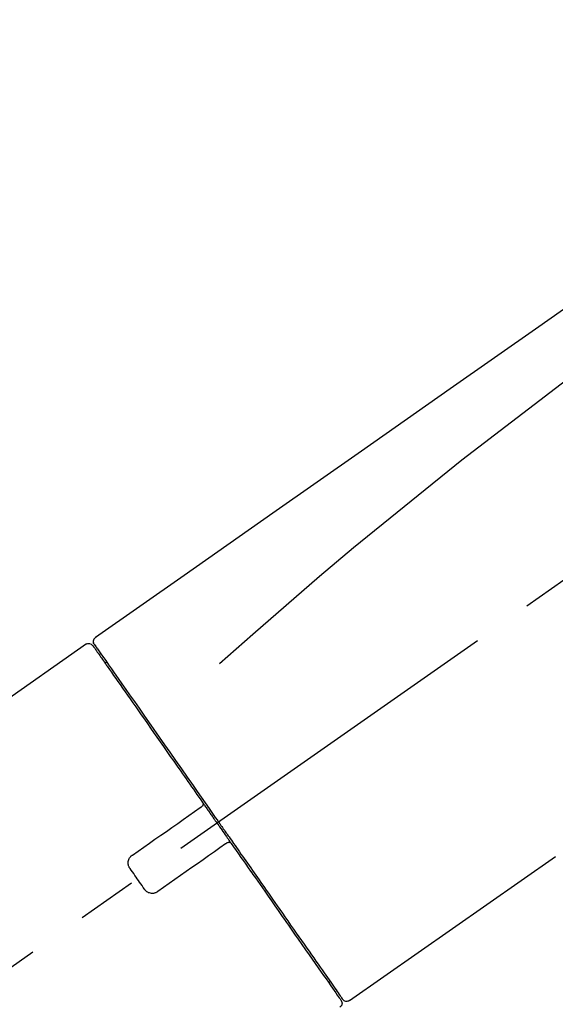
# Model space of a CAD drawing. Extents: x 0 to 26473, y -25 to 8845.
# Drawn here: x 4191 to 4246, y 3047 to 3149 of the extents above; entities that cross this region are included whole.
import ezdxf

# ---------------------------------------------------------------- set-up
doc = ezdxf.new("R2010")
doc.units = 0
doc.header["$LTSCALE"] = 50
doc.header["$MEASUREMENT"] = 0
doc.linetypes.add('CENTER2', pattern=[1.125, 0.75, -0.125, 0.125, -0.125])
doc.layers.get('0').update_dxf_attribs({"linetype": 'CONTINUOUS'})
doc.layers.get('DEFPOINTS').update_dxf_attribs({"color": 146, "linetype": 'CONTINUOUS'})
doc.layers.add('150-機器', color=8, linetype='CONTINUOUS')
doc.layers.add('166-寸法B', color=11, linetype='CONTINUOUS')
doc.styles.add('KH001', font='txt')
doc.dimstyles.new('KH1xx030', dxfattribs={"dimscale": 30, "dimtxt": 2, "dimasz": 0.6, "dimexe": 0.3, "dimexo": 1.2, "dimgap": 0.5, "dimtad": 3, "dimdec": 1, "dimdsep": 46, "dimlunit": 6, "dimtxsty": 'KH001', "dimblk": 'DOT', "dimcen": 1, "dimdle": 1, "dimclrd": 256, "dimclre": 256, "dimclrt": 256, "dimadec": 0, "dimazin": 0, "dimtfac": 1, "dimtdec": 1, "dimtix": 1, "dimtmove": 2, "dimatfit": 3, "dimldrblk": 'CLOSEDBLANK', "dimfxl": 1, "dimtolj": 1, "dimtzin": 0, "dimlwd": -1, "dimlwe": -1, "dimarcsym": 0})

# ---------------------------------------------------------------- blocks, each defined once
blk = doc.blocks.new('F402_D')
at = {"layer": '150-機器', "color": 13, "linetype": 'CENTER2'}
blk.add_line((0.34, 36.17), (-286.53, 237.04), dxfattribs=at)
at = {"layer": '150-機器', "color": 13, "linetype": 'Continuous'}
for p, q in [((-174.17, 186.36), (-158.16, 175.15)), ((-176.27, 184.49), (-176.11, 184.37)), ((-201.42, 149.44), (-222.76, 164.37)), ((-199.28, 151.28), (-199.44, 151.4))]:
    blk.add_line(p, q, dxfattribs=at)
for points in [[(-248.64, 238.5), (-239.45, 232.07), (-230.25, 225.63), (-221.06, 219.2), (-211.87, 212.76), (-202.68, 206.32), (-193.49, 199.89), (-184.3, 193.45), (-175.11, 187.02)], [(-247.92, 231.16), (-236.19, 222.7), (-224.54, 214.15), (-213.06, 205.38), (-201.83, 196.3), (-198.34, 193.33), (-194.86, 190.34), (-191.41, 187.33), (-187.96, 184.3)], [(-175.11, 187.02), (-175.1, 187.01), (-175.09, 187), (-175.08, 187), (-175.07, 186.99), (-175.05, 186.97), (-175.03, 186.96), (-175.01, 186.94), (-175, 186.92), (-174.97, 186.89), (-174.95, 186.86), (-174.94, 186.83), (-174.92, 186.79), (-174.91, 186.76), (-174.9, 186.72), (-174.89, 186.69), (-174.89, 186.65), (-174.89, 186.62), (-174.89, 186.6), (-174.89, 186.57), (-174.9, 186.55), (-174.9, 186.54), (-174.9, 186.53), (-174.9, 186.51), (-174.91, 186.5)], [(-175.11, 186.14), (-175.12, 186.13), (-175.13, 186.12), (-175.14, 186.11), (-175.14, 186.1), (-175.19, 186.03), (-175.23, 185.97), (-175.28, 185.9), (-175.32, 185.84), (-175.46, 185.64), (-175.6, 185.44), (-175.74, 185.25), (-175.88, 185.05), (-176.17, 184.63), (-176.47, 184.2), (-176.77, 183.78), (-177.06, 183.36), (-177.46, 182.79), (-177.86, 182.22), (-178.26, 181.65), (-178.65, 181.08), (-179.14, 180.39), (-179.63, 179.7), (-180.11, 179), (-180.6, 178.31), (-181.15, 177.52), (-181.71, 176.72), (-182.26, 175.93), (-182.82, 175.14), (-183.42, 174.28), (-184.02, 173.42), (-184.62, 172.56), (-185.23, 171.7), (-185.64, 171.1), (-186.06, 170.5), (-186.48, 169.91), (-186.9, 169.31), (-187.11, 169.01), (-187.32, 168.71), (-187.53, 168.41), (-187.74, 168.11)], [(-174.82, 186.21), (-174.82, 186.21), (-174.82, 186.21), (-174.82, 186.21), (-174.82, 186.21), (-174.82, 186.21), (-174.82, 186.21), (-174.82, 186.21), (-174.83, 186.2), (-174.83, 186.19), (-174.84, 186.19), (-174.84, 186.18), (-174.85, 186.17), (-174.94, 186.04), (-175.03, 185.91), (-175.13, 185.77), (-175.22, 185.64), (-175.3, 185.52), (-175.39, 185.4), (-175.48, 185.27), (-175.56, 185.15), (-175.61, 185.09), (-175.65, 185.03), (-175.69, 184.97), (-175.73, 184.91), (-175.84, 184.76), (-175.94, 184.61), (-176.05, 184.46), (-176.15, 184.31), (-176.21, 184.22), (-176.27, 184.13), (-176.34, 184.05), (-176.4, 183.96)], [(-175.06, 186.25), (-175.07, 186.23), (-175.09, 186.21), (-175.1, 186.19), (-175.12, 186.17), (-175.15, 186.11), (-175.18, 186.06), (-175.22, 186.01), (-175.26, 185.96)], [(-174.91, 186.5), (-174.9, 186.5), (-174.9, 186.5), (-174.9, 186.5), (-174.89, 186.5), (-174.86, 186.48), (-174.89, 186.43), (-174.97, 186.35), (-175.06, 186.25)], [(-176.4, 183.96), (-176.49, 183.83), (-176.58, 183.7), (-176.67, 183.57), (-176.76, 183.43), (-176.99, 183.11), (-177.21, 182.8), (-177.44, 182.48), (-177.66, 182.16), (-177.92, 181.79), (-178.18, 181.42), (-178.44, 181.05), (-178.69, 180.68), (-178.99, 180.26), (-179.28, 179.85), (-179.57, 179.43), (-179.86, 179.01), (-180.18, 178.56), (-180.5, 178.11), (-180.81, 177.65), (-181.13, 177.2), (-181.48, 176.71), (-181.82, 176.22), (-182.16, 175.73), (-182.5, 175.24), (-182.86, 174.72), (-183.22, 174.21), (-183.58, 173.7), (-183.94, 173.18), (-184.13, 172.91), (-184.32, 172.64), (-184.51, 172.38), (-184.69, 172.11), (-184.88, 171.84), (-185.07, 171.57), (-185.26, 171.31), (-185.44, 171.04), (-185.63, 170.77), (-185.82, 170.5), (-186.02, 170.22), (-186.21, 169.95)], [(-186.21, 169.95), (-186.23, 169.92), (-186.25, 169.89), (-186.27, 169.86), (-186.29, 169.83), (-186.33, 169.77), (-186.37, 169.71), (-186.41, 169.66), (-186.45, 169.6), (-186.52, 169.51), (-186.58, 169.42), (-186.64, 169.33), (-186.7, 169.24), (-186.76, 169.16), (-186.82, 169.07), (-186.89, 168.98), (-186.95, 168.89), (-187.01, 168.8), (-187.07, 168.71), (-187.13, 168.63), (-187.2, 168.54), (-187.26, 168.45), (-187.32, 168.36), (-187.38, 168.27), (-187.44, 168.18), (-187.53, 168.06), (-187.61, 167.95), (-187.69, 167.83), (-187.78, 167.71), (-187.88, 167.56), (-187.98, 167.41), (-188.09, 167.27), (-188.19, 167.12), (-188.31, 166.94), (-188.44, 166.76), (-188.56, 166.59), (-188.69, 166.41), (-188.77, 166.29), (-188.85, 166.18), (-188.93, 166.06), (-189.01, 165.94), (-189.06, 165.88), (-189.1, 165.82), (-189.14, 165.76), (-189.18, 165.71)], [(-186.21, 169.95), (-186.22, 169.94), (-186.22, 169.93), (-186.23, 169.92), (-186.23, 169.91), (-186.24, 169.9), (-186.24, 169.9), (-186.24, 169.89), (-186.25, 169.88), (-186.25, 169.86), (-186.25, 169.85), (-186.26, 169.83), (-186.26, 169.82), (-186.26, 169.81), (-186.26, 169.81), (-186.26, 169.8), (-186.26, 169.8), (-186.26, 169.79), (-186.26, 169.78), (-186.26, 169.77), (-186.26, 169.76), (-186.26, 169.76), (-186.26, 169.75), (-186.26, 169.75), (-186.26, 169.74), (-186.26, 169.73), (-186.25, 169.71), (-186.25, 169.7), (-186.25, 169.68), (-186.24, 169.67), (-186.24, 169.67), (-186.23, 169.66), (-186.23, 169.65), (-186.22, 169.63), (-186.21, 169.61), (-186.2, 169.6), (-186.19, 169.58), (-186.18, 169.57), (-186.17, 169.57), (-186.17, 169.56), (-186.16, 169.55), (-186.15, 169.55), (-186.14, 169.54), (-186.14, 169.54), (-186.13, 169.53)], [(-185.97, 169.42), (-185.97, 169.42), (-185.97, 169.42), (-185.97, 169.42), (-185.97, 169.42), (-185.98, 169.43), (-185.98, 169.43), (-185.98, 169.43), (-185.99, 169.43), (-185.99, 169.44), (-186, 169.44), (-186, 169.44), (-186.01, 169.45), (-186.01, 169.45), (-186.02, 169.45), (-186.02, 169.46), (-186.03, 169.46), (-186.03, 169.47), (-186.04, 169.47), (-186.05, 169.47), (-186.05, 169.48), (-186.06, 169.48), (-186.06, 169.49), (-186.07, 169.49), (-186.08, 169.5), (-186.08, 169.5), (-186.09, 169.5), (-186.09, 169.51), (-186.1, 169.51), (-186.1, 169.51), (-186.11, 169.52), (-186.11, 169.52), (-186.11, 169.52), (-186.12, 169.52), (-186.12, 169.52), (-186.12, 169.53), (-186.12, 169.53), (-186.12, 169.53), (-186.12, 169.53), (-186.12, 169.53), (-186.13, 169.53), (-186.13, 169.53), (-186.13, 169.53), (-186.13, 169.53), (-186.13, 169.53)], [(-178.94, 164.5), (-179.53, 164.91), (-180.11, 165.32), (-180.7, 165.73), (-181.28, 166.14), (-181.87, 166.55), (-182.46, 166.96), (-183.04, 167.37), (-183.63, 167.78), (-184.21, 168.19), (-184.8, 168.6), (-185.38, 169.01), (-185.97, 169.42)], [(-187.86, 167.94), (-187.87, 167.93), (-187.88, 167.92), (-187.88, 167.9), (-187.89, 167.89), (-187.92, 167.86), (-187.94, 167.82), (-187.96, 167.79), (-187.99, 167.76), (-188.03, 167.7), (-188.07, 167.64), (-188.11, 167.58), (-188.15, 167.52), (-188.2, 167.45), (-188.26, 167.37), (-188.31, 167.29), (-188.36, 167.22), (-188.43, 167.12), (-188.5, 167.03), (-188.56, 166.93), (-188.63, 166.84), (-188.71, 166.72), (-188.79, 166.61), (-188.87, 166.5), (-188.95, 166.38), (-189.07, 166.21), (-189.19, 166.04), (-189.31, 165.87), (-189.43, 165.7), (-189.58, 165.48), (-189.73, 165.27), (-189.88, 165.05), (-190.03, 164.84), (-190.19, 164.61), (-190.35, 164.38), (-190.52, 164.14), (-190.68, 163.91), (-190.85, 163.67), (-191.02, 163.42), (-191.2, 163.17), (-191.37, 162.92), (-191.54, 162.68), (-191.72, 162.43), (-191.89, 162.18), (-192.07, 161.93), (-192.25, 161.67), (-192.44, 161.4), (-192.62, 161.14), (-192.8, 160.88), (-193.03, 160.56), (-193.25, 160.25), (-193.47, 159.93), (-193.69, 159.61), (-193.95, 159.24), (-194.21, 158.86), (-194.48, 158.48), (-194.74, 158.11), (-195.04, 157.69), (-195.33, 157.26), (-195.63, 156.84), (-195.92, 156.42), (-196.19, 156.04), (-196.46, 155.65), (-196.73, 155.27), (-197, 154.88), (-197.24, 154.54), (-197.48, 154.19), (-197.72, 153.85), (-197.96, 153.51), (-198.17, 153.21), (-198.38, 152.91), (-198.59, 152.62), (-198.8, 152.32), (-198.97, 152.07), (-199.14, 151.82), (-199.32, 151.57), (-199.49, 151.33), (-199.63, 151.13), (-199.77, 150.93), (-199.9, 150.74), (-200.04, 150.54), (-200.15, 150.38), (-200.26, 150.23), (-200.37, 150.07), (-200.48, 149.92), (-200.52, 149.85), (-200.56, 149.79), (-200.61, 149.72), (-200.69, 149.61), (-200.71, 149.59), (-200.72, 149.57), (-200.73, 149.55), (-200.73, 149.56), (-200.73, 149.56), (-200.73, 149.56), (-200.73, 149.56), (-200.73, 149.56)], [(-187.74, 168.11), (-187.75, 168.1), (-187.76, 168.09), (-187.77, 168.07), (-187.78, 168.06), (-187.79, 168.04), (-187.8, 168.03), (-187.81, 168.01), (-187.82, 168), (-187.83, 167.99), (-187.84, 167.97), (-187.85, 167.96), (-187.86, 167.94)], [(-189.18, 165.7), (-189.43, 165.34), (-189.69, 164.98), (-189.94, 164.62), (-190.19, 164.26), (-190.44, 163.9), (-190.69, 163.55), (-190.94, 163.19), (-191.19, 162.84), (-191.31, 162.66), (-191.43, 162.48), (-191.56, 162.31), (-191.68, 162.13), (-191.92, 161.79), (-192.16, 161.44), (-192.41, 161.1), (-192.65, 160.75), (-193, 160.25), (-193.35, 159.75), (-193.7, 159.25), (-194.05, 158.75), (-194.26, 158.45), (-194.47, 158.14), (-194.69, 157.84), (-194.9, 157.53), (-195.11, 157.23), (-195.33, 156.93), (-195.54, 156.62), (-195.75, 156.32), (-196.13, 155.78), (-196.5, 155.25), (-196.88, 154.71), (-197.25, 154.18), (-197.57, 153.73), (-197.88, 153.28), (-198.19, 152.83), (-198.51, 152.38), (-198.75, 152.03), (-199, 151.68), (-199.25, 151.33), (-199.49, 150.98), (-199.66, 150.73), (-199.83, 150.49), (-200, 150.25), (-200.17, 150), (-200.27, 149.87), (-200.36, 149.74), (-200.45, 149.61), (-200.54, 149.48), (-200.54, 149.47), (-200.55, 149.47), (-200.55, 149.46), (-200.56, 149.45), (-200.56, 149.45), (-200.56, 149.45), (-200.57, 149.44), (-200.57, 149.44), (-200.57, 149.44), (-200.56, 149.44), (-200.56, 149.45), (-200.56, 149.45)], [(-188.76, 165.77), (-188.76, 165.78), (-188.77, 165.78), (-188.77, 165.78), (-188.77, 165.78), (-188.78, 165.79), (-188.78, 165.79), (-188.79, 165.79), (-188.79, 165.79), (-188.8, 165.8), (-188.81, 165.8), (-188.82, 165.81), (-188.83, 165.81), (-188.83, 165.81), (-188.84, 165.81), (-188.84, 165.82), (-188.84, 165.82), (-188.85, 165.82), (-188.86, 165.82), (-188.87, 165.82), (-188.88, 165.83), (-188.89, 165.83), (-188.89, 165.83), (-188.9, 165.83), (-188.9, 165.83), (-188.91, 165.83), (-188.92, 165.83), (-188.93, 165.83), (-188.94, 165.83), (-188.95, 165.83), (-188.95, 165.83), (-188.96, 165.83), (-188.96, 165.83), (-188.99, 165.83), (-189.01, 165.83), (-189.03, 165.82), (-189.06, 165.82), (-189.08, 165.81), (-189.1, 165.8), (-189.11, 165.79), (-189.13, 165.77), (-189.14, 165.76), (-189.15, 165.74), (-189.17, 165.73), (-189.18, 165.71)], [(-188.76, 165.77), (-188.76, 165.77), (-188.76, 165.77), (-188.76, 165.77), (-188.76, 165.77), (-188.76, 165.77), (-188.75, 165.77), (-188.75, 165.77), (-188.75, 165.77), (-188.75, 165.77), (-188.75, 165.77), (-188.75, 165.77), (-188.75, 165.77), (-188.75, 165.76), (-188.74, 165.76), (-188.74, 165.76), (-188.74, 165.76), (-188.73, 165.75), (-188.72, 165.75), (-188.72, 165.74), (-188.71, 165.74), (-188.7, 165.73), (-188.7, 165.73), (-188.69, 165.72), (-188.68, 165.72), (-188.68, 165.72), (-188.67, 165.71), (-188.66, 165.71), (-188.66, 165.7), (-188.65, 165.7), (-188.65, 165.7), (-188.64, 165.69), (-188.64, 165.69), (-188.63, 165.68), (-188.63, 165.68), (-188.62, 165.68), (-188.62, 165.67), (-188.61, 165.67), (-188.61, 165.67), (-188.61, 165.67), (-188.6, 165.67), (-188.6, 165.66), (-188.6, 165.66), (-188.6, 165.66), (-188.6, 165.66)], [(-188.6, 165.66), (-188.01, 165.25), (-187.43, 164.84), (-186.84, 164.43), (-186.26, 164.02), (-185.67, 163.61), (-185.09, 163.2), (-184.5, 162.79), (-183.92, 162.38), (-183.33, 161.97), (-182.75, 161.56), (-182.16, 161.15), (-181.57, 160.74)], [(-178.7, 163.11), (-178.68, 163.14), (-178.66, 163.16), (-178.64, 163.19), (-178.62, 163.22), (-178.59, 163.27), (-178.56, 163.33), (-178.54, 163.39), (-178.52, 163.46), (-178.5, 163.56), (-178.49, 163.65), (-178.49, 163.75), (-178.51, 163.85), (-178.53, 163.95), (-178.56, 164.05), (-178.6, 164.14), (-178.65, 164.23), (-178.69, 164.28), (-178.73, 164.33), (-178.78, 164.38), (-178.83, 164.43), (-178.86, 164.45), (-178.89, 164.46), (-178.92, 164.48), (-178.94, 164.5)], [(-180.19, 160.99), (-180.06, 161.16), (-179.94, 161.34), (-179.81, 161.52), (-179.69, 161.69), (-179.57, 161.87), (-179.44, 162.05), (-179.32, 162.23), (-179.19, 162.4), (-179.07, 162.58), (-178.95, 162.76), (-178.82, 162.93), (-178.7, 163.11)], [(-181.57, 160.74), (-181.55, 160.72), (-181.52, 160.7), (-181.49, 160.68), (-181.47, 160.67), (-181.41, 160.63), (-181.35, 160.6), (-181.28, 160.58), (-181.22, 160.56), (-181.12, 160.54), (-181.02, 160.53), (-180.92, 160.54), (-180.82, 160.55), (-180.72, 160.58), (-180.62, 160.61), (-180.53, 160.65), (-180.45, 160.7), (-180.4, 160.74), (-180.35, 160.78), (-180.3, 160.83), (-180.26, 160.88), (-180.24, 160.91), (-180.22, 160.93), (-180.2, 160.96), (-180.19, 160.99)]]:
    blk.add_lwpolyline(points, dxfattribs=at)
for centre, start, end in [((-174.41, 185.92), 55.5475, 145), ((-201.14, 149.85), 234.9852, 325), ((-200.16, 149.16), 145, 235.2489)]:
    blk.add_arc(centre, 0.499, start, end, dxfattribs=at)
blk = doc.blocks.new('_Dot')
at = {"color": 0, "linetype": 'ByBlock', "lineweight": -2}
blk.add_line((-0.5, 0), (-1, 0), dxfattribs=at)
at = {"color": 0, "linetype": 'ByBlock', "const_width": 0.5}
blk.add_lwpolyline([(-0.25, 0, 1), (0.25, 0, 1)], format="xyb", close=True, dxfattribs=at)
blk = doc.blocks.new('*D299')
at = {"layer": '166-寸法B', "linetype": 'ByBlock', "transparency": 16777216}
for p, q in [((3803.57, 3050.82), (3803.57, 3211.63)), ((4603.57, 2931.11), (4603.57, 3211.63)), ((3821.57, 3202.63), (4585.57, 3202.63))]:
    blk.add_line(p, q, dxfattribs=at)
at = {"layer": 'DEFPOINTS', "color": 0, "transparency": 16777216}
for p in [(4603.57, 3202.63), (3803.57, 3014.82), (4603.57, 2895.11)]:
    blk.add_point(p, dxfattribs=at)
at = {"layer": '166-寸法B', "transparency": 16777216, "xscale": 18, "yscale": 18, "zscale": 18, "rotation": 180}
blk.add_blockref('_Dot', (3803.57, 3202.63), dxfattribs=at)
at = {"layer": '166-寸法B', "transparency": 16777216, "xscale": 18, "yscale": 18, "zscale": 18}
blk.add_blockref('_Dot', (4603.57, 3202.63), dxfattribs=at)
at = {"layer": '166-寸法B', "transparency": 16777216, "insert": (4203.57, 3247.63), "char_height": 60, "attachment_point": 5, "style": 'KH001'}
blk.add_mtext('\\A1;800', dxfattribs=at)
blk = doc.blocks.new('_ClosedBlank')
at = {"color": 0, "linetype": 'ByBlock', "lineweight": -2}
for p, q in [((-1, 0.1667), (0, 0)), ((-1, 0.1667), (-1, -0.1667)), ((0, 0), (-1, -0.1667))]:
    blk.add_line(p, q, dxfattribs=at)

msp = doc.modelspace()

# ---------------------------------------------------------------- block references
at = {"layer": '150-機器', "xscale": -1}
msp.add_blockref('F402_D', (4023.57, 2897.81), dxfattribs=at)

# ---------------------------------------------------------------- dimensions: what is measured, and where the dimension line sits
at = {"layer": '166-寸法B'}
dim = msp.add_linear_dim(base=(4603.57, 3202.63), p1=(3803.57, 3014.82), p2=(4603.57, 2895.11), dimstyle='KH1xx030', override={"dimfxl": 0.5, "dimarcsym": 1}, dxfattribs=at)
dim.commit()
dim.dimension.update_dxf_attribs({"geometry": '*D299', "text_midpoint": (4203.57, 3247.63)})

doc.saveas('drawing.dxf')
